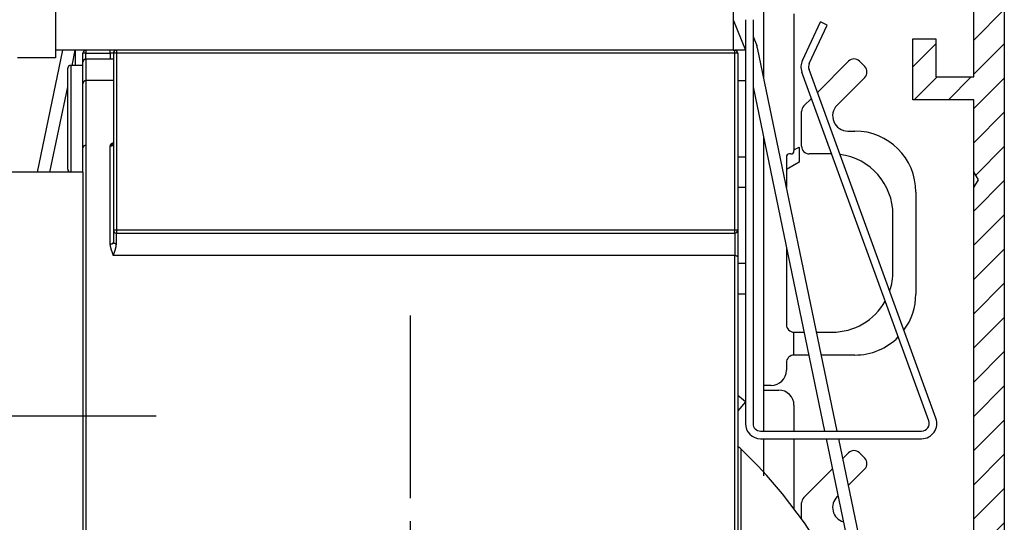
# Model space of a CAD drawing. Units: millimetres. Extents: x 217 to 7957, y -46 to 5380.
# Drawn here: x 4571 to 4635, y 3350 to 3383 of the extents above; entities that cross this region are included whole.
import ezdxf

# ---------------------------------------------------------------- set-up
doc = ezdxf.new("R2010")
doc.units = ezdxf.units.MM
doc.linetypes.add('CENTERLINE', pattern=[30, 12, -1.5, 3, -1.5, 12])
for name, color, linetype in [('centerline-Mittellinie', 92, 'CENTERLINE'), ('dimension-Bemassung', 5, 'Continuous'), ('fiktive', 1, 'Continuous'), ('hatching-Schraffur', 5, 'Continuous'), ('outline-Körperkante', 7, 'Continuous')]:
    doc.layers.add(name, color=color, linetype=linetype)

# ---------------------------------------------------------------- blocks, each defined once
blk = doc.blocks.new('Verschalung WinDrive2201')
at = {"layer": 'hatching-Schraffur'}
h = blk.add_hatch(dxfattribs=at)
h.set_pattern_fill('ANSI31', color=256, scale=0.5, style=0)
h.set_pattern_definition([(45, (-116.6368, -261.4505), (-1.122532, 1.122532), [])])
h.paths.add_polyline_path([(-2, -98), (-9.791, -98), (-18.452, -93), (-23, -93), (-23, -95.5), (-22.202, -95.5), (-21.509, -94.3), (-20.643, -94.8), (-20.355, -94.3), (-19.489, -94.8), (-19.2, -94.3), (-12.791, -98), (-44.25, -98, -1), (-45.75, -98), (-48.25, -98, -1), (-49.75, -98), (-52.25, -98, -1), (-53.75, -98), (-56.25, -98, -1), (-57.75, -98), (-60.25, -98, -1), (-61.75, -98), (-65, -98), (-65, -100), (0, -100), (0, -74.1), (-4, -73.25), (-4, -70.75), (0, -69.9), (0, -8.25), (-2, -8.25), (-2, -14.25), (-4.5, -14.25), (-4.5, -11.75), (-6, -11.75), (-6, -15.75), (-2, -15.75), (-2, -20.48), (-1.7, -21), (-2, -21.52), (-2, -68.28), (-6, -69.13), (-6, -74.87), (-2, -75.72)])
h.paths.add_polyline_path([(-2, -2.25), (-2, -8.25), (0, -8.25), (0, 0), (-82, 0), (-82, -1), (-69, -1), (-68, -2), (-63.75, -2, 1), (-62.25, -2), (-19.75, -2, 1), (-18.25, -2), (-6, -2), (-6, -4.75), (-4.5, -4.75), (-4.5, -2.25)])
at = {"layer": 'outline-Körperkante'}
blk.add_line((-4.5, -11.75), (-4.5, -11.75), dxfattribs=at)
blk.add_lwpolyline([(-2, -21.52), (-1.7, -21), (-2, -20.48), (-2, -15.75), (-6, -15.75), (-6, -11.75), (-4.5, -11.75), (-4.5, -14.25), (-2, -14.25), (-2, -2.25), (-4.5, -2.25), (-4.5, -4.75), (-6, -4.75), (-6, -2), (-18.25, -2, -1), (-19.75, -2), (-62.25, -2, -1), (-63.75, -2), (-68, -2)], format="xyb", dxfattribs=at)
for points in [[(-82, 0), (0, 0), (0, -69.9), (-4, -70.75), (-4, -73.25), (0, -74.1), (0, -100), (-65, -100)], [(-2, -68.28), (-2, -15.75)]]:
    blk.add_lwpolyline(points, dxfattribs=at)
blk = doc.blocks.new('WD2201_TEL_Seitenriss_Antrieb_H100')
at = {"layer": 'centerline-Mittellinie'}
for p, q in [((164.894, 4.093), (164.894, 71.245)), ((100.787, 63.503), (148.195, 63.503))]:
    blk.add_line(p, q, dxfattribs=at)
at = {"layer": 'outline-Körperkante'}
for p, q in [((188.084, 95.994), (188.084, 85.707)), ((141.594, 95.003), (141.594, 87.003)), ((186.094, 90.003), (186.094, 87.503)), ((190.084, 89.894), (190.084, 80.894)), ((186.094, 89.503), (186.894, 87.503)), ((186.894, 89.503), (186.894, 63.003)), ((187.394, 89.503), (187.394, 63.003)), ((190.636, 86.834), (191.816, 89.365)), ((192.269, 89.154), (191.816, 89.365)), ((191.089, 86.623), (192.269, 89.154)), ((187.394, 88.407), (187.637, 87.8)), ((140.416, 79.503), (142.077, 87.503)), ((186.094, 87.503), (141.594, 87.503)), ((142.686, 86.503), (142.894, 87.503)), ((142.894, 87.503), (142.894, 86.503)), ((143.394, 86.712), (143.394, 87.303)), ((143.594, 87.303), (143.394, 87.303)), ((143.594, 87.503), (143.594, 87.303)), ((143.594, 87.303), (145.194, 87.303)), ((143.594, 86.912), (143.594, 87.303)), ((145.194, 87.303), (145.194, 87.503)), ((145.194, 87.303), (145.194, 86.912)), ((145.394, 87.303), (145.194, 87.303)), ((145.394, 87.303), (145.394, 75.703)), ((145.594, 87.303), (145.394, 87.303)), ((145.594, 87.503), (145.594, 87.303)), ((186.194, 87.303), (145.594, 87.303)), ((145.594, 87.303), (145.594, 75.703)), ((186.094, 87.503), (186.194, 87.503)), ((186.894, 87.503), (186.194, 87.503)), ((186.194, 87.303), (186.194, 87.503)), ((186.194, 75.703), (186.194, 87.303)), ((186.394, 87.303), (186.194, 87.303)), ((186.394, 87.303), (186.394, 75.703)), ((187.677, 87.666), (192.901, 62.503)), ((141.594, 87.003), (139.094, 87.003)), ((141.584, 87.003), (141.584, 86.994)), ((143.394, 85.303), (143.394, 86.712)), ((145.394, 86.912), (143.594, 86.912)), ((143.594, 86.912), (143.594, 85.503)), ((191.621, 84.732), (193.67, 86.78)), ((194.377, 86.78), (194.73, 86.427)), ((142.394, 79.703), (142.394, 86.303)), ((142.594, 86.503), (142.594, 79.503)), ((143.394, 86.503), (142.594, 86.503)), ((198.936, 63.174), (190.602, 86.069)), ((199.406, 63.345), (191.072, 86.24)), ((143.594, 85.503), (143.594, 81.251)), ((145.394, 85.503), (143.594, 85.503)), ((186.394, 85.503), (186.894, 85.503)), ((194.73, 85.719), (192.912, 83.901)), ((141.233, 79.503), (142.394, 85.094)), ((143.394, 81.09), (143.394, 85.303)), ((187.394, 85.094), (192.084, 62.503)), ((190.73, 83.841), (191.231, 84.342)), ((190.584, 81.194), (190.584, 83.487)), ((193.62, 82.194), (194.084, 82.194)), ((188.084, 81.771), (188.084, 62.503)), ((143.394, 79.503), (143.394, 81.09)), ((143.594, 81.251), (143.594, 51.377)), ((145.194, 74.781), (145.194, 81.192)), ((190.084, 80.952), (190.415, 81.144)), ((190.415, 81.144), (190.415, 80.144)), ((186.394, 80.503), (186.894, 80.503)), ((189.584, 80.494), (189.584, 78.481)), ((189.884, 80.694), (189.784, 80.694)), ((192.559, 80.694), (191.084, 80.694)), ((190.415, 80.144), (189.584, 79.664)), ((143.394, 79.503), (138.394, 79.503)), ((143.394, 79.503), (143.394, 9.503)), ((186.394, 78.503), (186.894, 78.503)), ((198.084, 78.194), (198.084, 71.494)), ((196.584, 72.994), (196.584, 76.694)), ((145.394, 75.703), (145.394, 74.884)), ((145.394, 75.703), (145.594, 75.703)), ((145.594, 75.703), (186.194, 75.703)), ((145.594, 75.703), (145.594, 75.503)), ((186.194, 75.503), (186.194, 75.703)), ((186.194, 75.703), (186.394, 75.703)), ((186.394, 75.703), (186.394, 73.929)), ((145.594, 75.503), (186.194, 75.503)), ((145.594, 74.82), (145.594, 75.503)), ((186.194, 75.503), (186.194, 74.025)), ((189.584, 74.545), (189.584, 69.494)), ((186.194, 74.025), (145.394, 74.025)), ((186.194, 41.503), (186.194, 74.025)), ((186.394, 73.929), (186.394, 41.703)), ((186.894, 73.503), (186.394, 73.503)), ((186.394, 71.503), (186.894, 71.503)), ((190.084, 67.494), (190.084, 68.994)), ((190.084, 68.994), (190.736, 68.994)), ((191.553, 68.994), (192.584, 68.994)), ((191.047, 67.494), (190.084, 67.494)), ((194.084, 67.494), (191.865, 67.494)), ((189.584, 66.994), (189.584, 66.494)), ((188.584, 65.494), (188.084, 65.494)), ((188.084, 65.194), (189.084, 65.194)), ((186.894, 64.426), (186.394, 63.837)), ((190.084, 64.194), (190.084, 62.503)), ((187.894, 62.503), (198.466, 62.503)), ((187.894, 62.003), (198.466, 62.003)), ((188.084, 62.003), (188.084, 59.567)), ((190.084, 62.003), (190.084, 57.417)), ((192.187, 62.003), (195.737, 44.905)), ((193.004, 62.003), (196.52, 45.068)), ((186.594, 61.336), (186.594, 53.714)), ((193.277, 60.688), (193.67, 61.08)), ((194.377, 61.08), (194.73, 60.727)), ((190.73, 58.141), (192.601, 60.011)), ((194.73, 60.019), (193.642, 58.931)), ((192.966, 58.255), (192.912, 58.201)), ((190.584, 56.732), (190.584, 57.787))]:
    blk.add_line(p, q, dxfattribs=at)
for points in [[(143.594, 86.912), (143.589, 86.912, 0.00615), (143.585, 86.912, 0.005972), (143.58, 86.911, 0.005929), (143.575, 86.911, 0.006061), (143.57, 86.91, 0.006124), (143.565, 86.91, 0.006172), (143.56, 86.909, 0.006205), (143.555, 86.908, 0.006271), (143.55, 86.907, 0.006309), (143.545, 86.906, 0.006366), (143.54, 86.905, 0.0064), (143.535, 86.903, 0.006454), (143.53, 86.901, 0.006486), (143.525, 86.9, 0.006535), (143.52, 86.898, 0.006564), (143.515, 86.896, 0.006609), (143.511, 86.894, 0.006635), (143.506, 86.891, 0.006674), (143.501, 86.889, 0.006697), (143.496, 86.886, 0.006731), (143.492, 86.884, 0.00675), (143.487, 86.881, 0.006778), (143.482, 86.878, 0.006794), (143.478, 86.875, 0.006816), (143.473, 86.871, 0.006827), (143.469, 86.868, 0.006843), (143.465, 86.865, 0.006851), (143.461, 86.861, 0.006861), (143.457, 86.857, 0.006864), (143.453, 86.853, 0.006867), (143.449, 86.849, 0.006867), (143.445, 86.845, 0.006864), (143.441, 86.841, 0.006861), (143.438, 86.837, 0.006851), (143.435, 86.833, 0.006843), (143.431, 86.828, 0.006828), (143.428, 86.824, 0.006816), (143.425, 86.819, 0.006794), (143.422, 86.814, 0.006778), (143.42, 86.81, 0.006751), (143.417, 86.805, 0.006731), (143.415, 86.8, 0.006695), (143.412, 86.795, 0.006676), (143.41, 86.79, 0.006646), (143.408, 86.786, 0.006606), (143.406, 86.781, 0.006528), (143.404, 86.776, 0.006547), (143.403, 86.771, 0.006611), (143.401, 86.766, 0.006417), (143.4, 86.761, 0.005992), (143.399, 86.756, 0.006498), (143.398, 86.751, 0.007564), (143.397, 86.746, 0.005853), (143.396, 86.741, 0.00231), (143.396, 86.737, 0.007899), (143.395, 86.731, 0.013367), (143.394, 86.723, 0.006701), (143.394, 86.712, 0.003634)], [(142.594, 86.503), (142.589, 86.503, 0.006146), (142.585, 86.503, 0.005968), (142.58, 86.503, 0.005925), (142.575, 86.502, 0.006057), (142.57, 86.502, 0.006121), (142.565, 86.501, 0.006168), (142.56, 86.5, 0.006201), (142.555, 86.499, 0.006267), (142.55, 86.498, 0.006306), (142.545, 86.497, 0.006362), (142.54, 86.496, 0.006396), (142.535, 86.494, 0.00645), (142.53, 86.493, 0.006483), (142.525, 86.491, 0.006532), (142.52, 86.489, 0.006561), (142.516, 86.487, 0.006605), (142.511, 86.485, 0.006632), (142.506, 86.483, 0.006671), (142.501, 86.48, 0.006694), (142.496, 86.478, 0.006728), (142.492, 86.475, 0.006748), (142.487, 86.472, 0.006776), (142.482, 86.469, 0.006792), (142.478, 86.466, 0.006814), (142.473, 86.463, 0.006826), (142.469, 86.459, 0.006842), (142.465, 86.456, 0.00685), (142.461, 86.452, 0.00686), (142.457, 86.448, 0.006864), (142.453, 86.445, 0.006867), (142.449, 86.441, 0.006867), (142.445, 86.437, 0.006864), (142.441, 86.432, 0.00686), (142.438, 86.428, 0.00685), (142.435, 86.424, 0.006842), (142.431, 86.419, 0.006826), (142.428, 86.415, 0.006814), (142.425, 86.41, 0.006792), (142.422, 86.406, 0.006776), (142.42, 86.401, 0.006749), (142.417, 86.396, 0.006728), (142.415, 86.391, 0.006692), (142.412, 86.387, 0.006673), (142.41, 86.382, 0.006643), (142.408, 86.377, 0.006603), (142.406, 86.372, 0.006525), (142.404, 86.367, 0.006543), (142.403, 86.362, 0.006608), (142.401, 86.357, 0.006414), (142.4, 86.352, 0.005989), (142.399, 86.347, 0.006494), (142.398, 86.342, 0.007559), (142.397, 86.337, 0.005849), (142.396, 86.332, 0.002308), (142.395, 86.328, 0.007894), (142.395, 86.322, 0.013359), (142.394, 86.314, 0.006696), (142.394, 86.303, 0.003632)], [(143.594, 85.503), (143.589, 85.503, 0.00615), (143.585, 85.503, 0.005972), (143.58, 85.503, 0.005929), (143.575, 85.502, 0.006061), (143.57, 85.502, 0.006124), (143.565, 85.501, 0.006172), (143.56, 85.5, 0.006205), (143.555, 85.499, 0.006271), (143.55, 85.498, 0.006309), (143.545, 85.497, 0.006366), (143.54, 85.496, 0.0064), (143.535, 85.494, 0.006454), (143.53, 85.493, 0.006486), (143.525, 85.491, 0.006535), (143.52, 85.489, 0.006564), (143.515, 85.487, 0.006609), (143.511, 85.485, 0.006635), (143.506, 85.483, 0.006674), (143.501, 85.48, 0.006697), (143.496, 85.478, 0.006731), (143.492, 85.475, 0.00675), (143.487, 85.472, 0.006778), (143.482, 85.469, 0.006794), (143.478, 85.466, 0.006816), (143.473, 85.463, 0.006827), (143.469, 85.459, 0.006843), (143.465, 85.456, 0.006851), (143.461, 85.452, 0.006861), (143.457, 85.448, 0.006864), (143.453, 85.445, 0.006867), (143.449, 85.441, 0.006867), (143.445, 85.437, 0.006864), (143.441, 85.432, 0.006861), (143.438, 85.428, 0.006851), (143.435, 85.424, 0.006843), (143.431, 85.419, 0.006828), (143.428, 85.415, 0.006816), (143.425, 85.41, 0.006794), (143.422, 85.406, 0.006778), (143.42, 85.401, 0.006751), (143.417, 85.396, 0.006731), (143.415, 85.391, 0.006695), (143.412, 85.387, 0.006676), (143.41, 85.382, 0.006646), (143.408, 85.377, 0.006606), (143.406, 85.372, 0.006528), (143.404, 85.367, 0.006547), (143.403, 85.362, 0.006611), (143.401, 85.357, 0.006417), (143.4, 85.352, 0.005992), (143.399, 85.347, 0.006498), (143.398, 85.342, 0.007564), (143.397, 85.337, 0.005853), (143.396, 85.332, 0.00231), (143.396, 85.328, 0.007899), (143.395, 85.322, 0.013367), (143.394, 85.314, 0.006701), (143.394, 85.303, 0.003634)], [(143.594, 81.251), (143.584, 81.251, 0.010333), (143.575, 81.251, 0.009827), (143.565, 81.25, 0.009712), (143.555, 81.248, 0.010172), (143.545, 81.246, 0.01044), (143.535, 81.244, 0.010658), (143.525, 81.242, 0.010858), (143.515, 81.238, 0.011166), (143.506, 81.235, 0.011423), (143.496, 81.231, 0.011729), (143.487, 81.226, 0.012006), (143.478, 81.221, 0.012322), (143.469, 81.216, 0.012633), (143.461, 81.21, 0.01297), (143.453, 81.204, 0.013264), (143.445, 81.198, 0.013507), (143.438, 81.191, 0.013911), (143.431, 81.184, 0.014413), (143.425, 81.176, 0.014392), (143.42, 81.169, 0.01382), (143.415, 81.161, 0.015186), (143.41, 81.153, 0.017843), (143.406, 81.145, 0.014348), (143.403, 81.137, 0.006322), (143.4, 81.13, 0.019162), (143.398, 81.121, 0.03281), (143.396, 81.108, 0.017054), (143.394, 81.09, 0.009417)], [(145.394, 81.353), (145.394, 81.345, -0.015918), (145.393, 81.337, -0.015076), (145.392, 81.329, -0.014774), (145.39, 81.321, -0.015285), (145.388, 81.313, -0.015414), (145.385, 81.305, -0.015407), (145.382, 81.297, -0.01529), (145.378, 81.289, -0.015271), (145.373, 81.282, -0.015097), (145.368, 81.274, -0.014951), (145.363, 81.266, -0.014692), (145.357, 81.259, -0.014465), (145.35, 81.252, -0.014172), (145.343, 81.245, -0.013911), (145.335, 81.239, -0.013563), (145.327, 81.233, -0.013191), (145.319, 81.227, -0.012955), (145.31, 81.222, -0.012829), (145.301, 81.217, -0.012236), (145.292, 81.212, -0.011288), (145.282, 81.208, -0.011928), (145.273, 81.205, -0.013467), (145.262, 81.201, -0.010429), (145.253, 81.199, -0.004506), (145.244, 81.197, -0.013432), (145.233, 81.195, -0.022093), (145.216, 81.193, -0.01121), (145.194, 81.192, -0.006145)], [(145.194, 81.192), (145.194, 81.193, -0.001749), (145.194, 81.195, -0.001749), (145.194, 81.196, -0.001749), (145.194, 81.198, -0.00175), (145.194, 81.199, -0.001751), (145.194, 81.201, -0.001751), (145.194, 81.202, -0.001751), (145.194, 81.204, -0.001752), (145.194, 81.205, -0.001752), (145.195, 81.207, -0.001752), (145.195, 81.208, -0.001752), (145.195, 81.21, -0.001752), (145.195, 81.211, -0.001752), (145.195, 81.213, -0.001752), (145.195, 81.214, -0.001752), (145.195, 81.216, -0.001752), (145.196, 81.217, -0.001751), (145.196, 81.219, -0.001751), (145.196, 81.22, -0.001751), (145.196, 81.222, -0.001751), (145.196, 81.223, -0.00175), (145.197, 81.225, -0.001748), (145.197, 81.226, -0.001749), (145.197, 81.228, -0.001751), (145.197, 81.229, -0.001746), (145.198, 81.231, -0.001734), (145.198, 81.232, -0.001748), (145.198, 81.234, -0.001783), (145.198, 81.235, -0.001731), (145.199, 81.237, -0.001615), (145.199, 81.238, -0.001782), (145.199, 81.24, -0.002123), (145.2, 81.241, -0.001609), (145.2, 81.243, -0.000549), (145.2, 81.244, -0.00227), (145.201, 81.245, -0.003899), (145.202, 81.248, -0.001901), (145.202, 81.251, -0.001005)], [(145.202, 81.251), (145.204, 81.256, -0.005295), (145.205, 81.26, -0.005243), (145.207, 81.265, -0.005207), (145.208, 81.269, -0.005196), (145.21, 81.274, -0.005173), (145.212, 81.278, -0.005148), (145.214, 81.282, -0.005119), (145.216, 81.287, -0.005096), (145.218, 81.291, -0.005066), (145.22, 81.296, -0.00504), (145.223, 81.3, -0.005008), (145.225, 81.304, -0.004981), (145.228, 81.308, -0.004947), (145.23, 81.313, -0.004919), (145.233, 81.317, -0.004884), (145.236, 81.321, -0.004854), (145.239, 81.325, -0.004818), (145.242, 81.329, -0.004787), (145.245, 81.334, -0.004749), (145.248, 81.338, -0.004718), (145.252, 81.342, -0.004678), (145.255, 81.346, -0.004646), (145.259, 81.35, -0.004606), (145.263, 81.354, -0.004573), (145.266, 81.358, -0.004532), (145.27, 81.361, -0.004498), (145.274, 81.365, -0.004456), (145.278, 81.369, -0.004422), (145.282, 81.373, -0.00438), (145.287, 81.377, -0.004346), (145.291, 81.38, -0.004302), (145.296, 81.384, -0.004265), (145.3, 81.387, -0.004225), (145.305, 81.391, -0.004197), (145.31, 81.395, -0.004143), (145.315, 81.398, -0.004082), (145.32, 81.401, -0.004075), (145.325, 81.405, -0.004124), (145.33, 81.408, -0.003958), (145.335, 81.411, -0.003655), (145.341, 81.415, -0.004017), (145.346, 81.418, -0.004777), (145.352, 81.421, -0.003555), (145.358, 81.424, -0.001137), (145.363, 81.426, -0.005045), (145.369, 81.43, -0.008592), (145.38, 81.434, -0.004095), (145.394, 81.441, -0.002131)], [(145.394, 81.355), (145.392, 81.349, -0.014295), (145.389, 81.342, -0.013914), (145.386, 81.336, -0.013712), (145.383, 81.329, -0.013901), (145.379, 81.323, -0.013898), (145.375, 81.317, -0.013794), (145.37, 81.311, -0.013634), (145.365, 81.305, -0.013505), (145.36, 81.3, -0.013304), (145.354, 81.294, -0.013093), (145.348, 81.289, -0.012838), (145.342, 81.284, -0.012576), (145.335, 81.28, -0.012303), (145.328, 81.276, -0.012028), (145.321, 81.272, -0.011715), (145.313, 81.268, -0.011356), (145.306, 81.265, -0.011142), (145.298, 81.262, -0.011002), (145.29, 81.26, -0.010479), (145.282, 81.257, -0.009635), (145.274, 81.255, -0.010171), (145.266, 81.254, -0.011466), (145.258, 81.252, -0.008834), (145.25, 81.251, -0.003752), (145.243, 81.251, -0.011378), (145.234, 81.25, -0.018605), (145.22, 81.251, -0.009333), (145.202, 81.251, -0.005096)], [(145.194, 74.781), (145.196, 74.781, 0.001514), (145.198, 74.781, 0.001497), (145.201, 74.781, 0.001487), (145.203, 74.781, 0.001488), (145.205, 74.781, 0.001485), (145.207, 74.781, 0.001481), (145.209, 74.782, 0.001477), (145.212, 74.782, 0.001475), (145.214, 74.782, 0.001472), (145.216, 74.782, 0.001469), (145.218, 74.782, 0.001469), (145.221, 74.782, 0.001475), (145.223, 74.782, 0.001481), (145.225, 74.783, 0.001492), (145.228, 74.783, 0.001501), (145.23, 74.783, 0.001512), (145.232, 74.783, 0.001521), (145.234, 74.783, 0.001533), (145.237, 74.784, 0.001542), (145.239, 74.784, 0.001554), (145.241, 74.784, 0.001565), (145.244, 74.784, 0.001578), (145.246, 74.785, 0.001589), (145.248, 74.785, 0.001602), (145.25, 74.785, 0.001614), (145.253, 74.786, 0.001628), (145.255, 74.786, 0.001641), (145.257, 74.787, 0.001656), (145.26, 74.787, 0.001669), (145.262, 74.787, 0.001685), (145.264, 74.788, 0.001699), (145.267, 74.788, 0.001715), (145.269, 74.789, 0.001731), (145.271, 74.789, 0.001748), (145.273, 74.79, 0.001764), (145.276, 74.79, 0.001782), (145.278, 74.791, 0.001799), (145.28, 74.791, 0.001818), (145.282, 74.792, 0.001837), (145.285, 74.792, 0.001857), (145.287, 74.793, 0.001876), (145.289, 74.794, 0.001897), (145.291, 74.794, 0.001918), (145.293, 74.795, 0.00194), (145.295, 74.795, 0.001962), (145.298, 74.796, 0.001985), (145.3, 74.797, 0.002008), (145.302, 74.797, 0.002032), (145.304, 74.798, 0.002057), (145.306, 74.799, 0.002082), (145.308, 74.8, 0.002108), (145.31, 74.8, 0.002135), (145.312, 74.801, 0.002163), (145.314, 74.802, 0.002191), (145.316, 74.803, 0.00222), (145.318, 74.803, 0.00225), (145.32, 74.804, 0.00228), (145.322, 74.805, 0.002311), (145.324, 74.806, 0.002344), (145.326, 74.807, 0.002376), (145.328, 74.808, 0.002411), (145.33, 74.809, 0.002445), (145.332, 74.809, 0.002481), (145.334, 74.81, 0.002517), (145.335, 74.811, 0.002555), (145.337, 74.812, 0.002592), (145.339, 74.813, 0.002632), (145.341, 74.814, 0.002672), (145.342, 74.815, 0.002714), (145.344, 74.816, 0.002755), (145.346, 74.817, 0.002799), (145.347, 74.818, 0.002842), (145.349, 74.819, 0.002888), (145.351, 74.82, 0.002933), (145.352, 74.821, 0.002982), (145.354, 74.822, 0.003028), (145.355, 74.823, 0.003079), (145.357, 74.824, 0.003127), (145.358, 74.825, 0.00318), (145.36, 74.826, 0.00323), (145.361, 74.827, 0.003285), (145.362, 74.828, 0.003337), (145.364, 74.83, 0.003394), (145.365, 74.831, 0.003448), (145.366, 74.832, 0.003507), (145.368, 74.833, 0.003562), (145.369, 74.834, 0.003623), (145.37, 74.835, 0.003679), (145.371, 74.836, 0.003742), (145.372, 74.837, 0.003799), (145.374, 74.839, 0.003863), (145.375, 74.84, 0.003921), (145.376, 74.841, 0.003986), (145.377, 74.842, 0.004045), (145.378, 74.843, 0.004111), (145.379, 74.844, 0.004169), (145.38, 74.845, 0.004236), (145.38, 74.847, 0.004294), (145.381, 74.848, 0.00436), (145.382, 74.849, 0.004418), (145.383, 74.85, 0.004483), (145.384, 74.851, 0.004539), (145.384, 74.852, 0.004603), (145.385, 74.854, 0.004657), (145.386, 74.855, 0.004719), (145.387, 74.856, 0.00477), (145.387, 74.857, 0.00483), (145.388, 74.858, 0.004877), (145.388, 74.86, 0.004933), (145.389, 74.861, 0.004978), (145.389, 74.862, 0.005029), (145.39, 74.863, 0.005065), (145.39, 74.864, 0.005115), (145.391, 74.865, 0.005157), (145.391, 74.867, 0.005186), (145.392, 74.868, 0.005183), (145.392, 74.869, 0.00526), (145.392, 74.87, 0.005386), (145.393, 74.871, 0.005265), (145.393, 74.872, 0.004929), (145.393, 74.874, 0.005453), (145.393, 74.875, 0.006537), (145.393, 74.876, 0.004962), (145.394, 74.877, 0.001509), (145.394, 74.878, 0.007049), (145.394, 74.879, 0.012894), (145.394, 74.881, 0.006421), (145.394, 74.884, 0.003395)], [(145.394, 74.025), (145.393, 74.03, 0.000887), (145.391, 74.036, 0.000897), (145.39, 74.041, 0.000885), (145.388, 74.047, 0.00085), (145.387, 74.052, 0.000824), (145.385, 74.058, 0.000801), (145.384, 74.063, 0.000778), (145.382, 74.069, 0.000752), (145.38, 74.074, 0.000729), (145.379, 74.079, 0.000703), (145.377, 74.085, 0.000681), (145.376, 74.09, 0.000656), (145.374, 74.096, 0.000636), (145.372, 74.101, 0.000616), (145.371, 74.107, 0.000599), (145.369, 74.112, 0.000579), (145.367, 74.118, 0.000561), (145.365, 74.123, 0.000541), (145.364, 74.128, 0.000523), (145.362, 74.134, 0.000503), (145.36, 74.139, 0.000486), (145.358, 74.145, 0.000466), (145.357, 74.15, 0.000449), (145.355, 74.156, 0.000429), (145.353, 74.161, 0.000412), (145.351, 74.166, 0.000392), (145.349, 74.172, 0.000375), (145.348, 74.177, 0.000356), (145.346, 74.183, 0.000339), (145.344, 74.188, 0.000319), (145.342, 74.194, 0.000302), (145.34, 74.199, 0.000283), (145.338, 74.205, 0.000266), (145.337, 74.21, 0.000247), (145.335, 74.215, 0.00023), (145.333, 74.221, 0.000211), (145.331, 74.226, 0.000194), (145.329, 74.232, 0.000175), (145.327, 74.237, 0.000158), (145.325, 74.243, 0.000139), (145.323, 74.248, 0.000122), (145.321, 74.253, 0.000104), (145.32, 74.259, 0.000087), (145.318, 74.264, 0.000068), (145.316, 74.27, 0.000051), (145.314, 74.275, 0.000032), (145.312, 74.28, 0.000015), (145.31, 74.286, -0.000004), (145.308, 74.291, -0.00002), (145.306, 74.297, -0.000039), (145.304, 74.302, -0.000056), (145.302, 74.308, -0.000075), (145.301, 74.313, -0.000092), (145.299, 74.318, -0.000111), (145.297, 74.324, -0.000128), (145.295, 74.329, -0.000147), (145.293, 74.335, -0.000164), (145.291, 74.34, -0.000183), (145.289, 74.345, -0.0002), (145.287, 74.351, -0.00022), (145.285, 74.356, -0.000237), (145.284, 74.362, -0.000256), (145.282, 74.367, -0.000273), (145.28, 74.373, -0.000293), (145.278, 74.378, -0.00031), (145.276, 74.383, -0.000329), (145.274, 74.389, -0.000347), (145.273, 74.394, -0.000366), (145.271, 74.4, -0.000384), (145.269, 74.405, -0.000404), (145.267, 74.41, -0.000421), (145.266, 74.416, -0.000441), (145.264, 74.421, -0.000459), (145.262, 74.427, -0.000479), (145.26, 74.432, -0.000497), (145.259, 74.437, -0.000517), (145.257, 74.443, -0.000535), (145.255, 74.448, -0.000556), (145.253, 74.454, -0.000574), (145.252, 74.459, -0.000594), (145.25, 74.464, -0.000613), (145.248, 74.47, -0.000633), (145.247, 74.475, -0.000652), (145.245, 74.481, -0.000673), (145.244, 74.486, -0.000692), (145.242, 74.491, -0.000713), (145.241, 74.497, -0.000732), (145.239, 74.502, -0.000753), (145.237, 74.507, -0.000772), (145.236, 74.513, -0.000793), (145.234, 74.518, -0.000813), (145.233, 74.524, -0.000834), (145.232, 74.529, -0.000854), (145.23, 74.534, -0.000876), (145.229, 74.54, -0.000895), (145.227, 74.545, -0.000917), (145.226, 74.551, -0.000937), (145.225, 74.556, -0.00096), (145.223, 74.561, -0.00098), (145.222, 74.567, -0.001002), (145.221, 74.572, -0.001022), (145.22, 74.577, -0.001045), (145.218, 74.583, -0.001065), (145.217, 74.588, -0.001088), (145.216, 74.594, -0.001109), (145.215, 74.599, -0.001132), (145.214, 74.604, -0.001153), (145.213, 74.61, -0.001176), (145.211, 74.615, -0.001197), (145.21, 74.62, -0.00122), (145.209, 74.626, -0.001241), (145.208, 74.631, -0.001265), (145.207, 74.637, -0.001286), (145.207, 74.642, -0.001309), (145.206, 74.647, -0.001331), (145.205, 74.653, -0.001354), (145.204, 74.658, -0.001376), (145.203, 74.663, -0.0014), (145.202, 74.669, -0.001421), (145.202, 74.674, -0.001445), (145.201, 74.679, -0.001466), (145.2, 74.685, -0.001489), (145.2, 74.69, -0.001512), (145.199, 74.696, -0.001539), (145.198, 74.701, -0.001556), (145.198, 74.706, -0.001569), (145.197, 74.712, -0.001606), (145.197, 74.717, -0.001665), (145.196, 74.722, -0.001636), (145.196, 74.728, -0.001541), (145.196, 74.733, -0.001734), (145.195, 74.738, -0.002118), (145.195, 74.744, -0.001604), (145.195, 74.749, -0.000489), (145.195, 74.754, -0.002348), (145.194, 74.76, -0.004204), (145.194, 74.769, -0.002066), (145.194, 74.781, -0.001086)], [(145.394, 74.884), (145.394, 74.883, 0.006941), (145.394, 74.883, 0.006763), (145.394, 74.882, 0.006893), (145.394, 74.881, 0.007341), (145.394, 74.881, 0.007607), (145.394, 74.88, 0.007793), (145.395, 74.879, 0.007818), (145.395, 74.879, 0.007758), (145.395, 74.878, 0.007667), (145.395, 74.877, 0.007583), (145.395, 74.877, 0.00747), (145.396, 74.876, 0.007365), (145.396, 74.875, 0.007233), (145.396, 74.875, 0.007112), (145.396, 74.874, 0.006966), (145.397, 74.873, 0.006832), (145.397, 74.873, 0.006676), (145.398, 74.872, 0.006534), (145.398, 74.871, 0.006373), (145.398, 74.871, 0.006226), (145.399, 74.87, 0.006062), (145.399, 74.869, 0.005914), (145.4, 74.869, 0.005751), (145.4, 74.868, 0.005604), (145.401, 74.867, 0.005445), (145.402, 74.866, 0.005301), (145.402, 74.866, 0.005146), (145.403, 74.865, 0.005008), (145.404, 74.864, 0.004859), (145.404, 74.864, 0.004726), (145.405, 74.863, 0.004585), (145.406, 74.862, 0.004459), (145.406, 74.862, 0.004325), (145.407, 74.861, 0.004206), (145.408, 74.86, 0.00408), (145.409, 74.86, 0.003968), (145.41, 74.859, 0.003851), (145.411, 74.858, 0.003745), (145.412, 74.858, 0.003636), (145.413, 74.857, 0.003537), (145.414, 74.856, 0.003435), (145.415, 74.856, 0.003343), (145.416, 74.855, 0.003248), (145.417, 74.854, 0.003163), (145.418, 74.854, 0.003075), (145.419, 74.853, 0.002995), (145.42, 74.853, 0.002913), (145.421, 74.852, 0.00284), (145.422, 74.851, 0.002764), (145.424, 74.851, 0.002695), (145.425, 74.85, 0.002625), (145.426, 74.849, 0.002561), (145.427, 74.849, 0.002496), (145.429, 74.848, 0.002437), (145.43, 74.848, 0.002377), (145.431, 74.847, 0.002322), (145.433, 74.846, 0.002266), (145.434, 74.846, 0.002215), (145.435, 74.845, 0.002163), (145.437, 74.845, 0.002115), (145.438, 74.844, 0.002067), (145.44, 74.843, 0.002023), (145.441, 74.843, 0.001978), (145.443, 74.842, 0.001937), (145.444, 74.842, 0.001895), (145.446, 74.841, 0.001857), (145.448, 74.841, 0.001818), (145.449, 74.84, 0.001783), (145.451, 74.839, 0.001747), (145.453, 74.839, 0.001713), (145.454, 74.838, 0.00168), (145.456, 74.838, 0.001649), (145.458, 74.837, 0.001618), (145.459, 74.837, 0.001589), (145.461, 74.836, 0.00156), (145.463, 74.836, 0.001532), (145.465, 74.835, 0.001505), (145.467, 74.835, 0.00148), (145.468, 74.834, 0.001455), (145.47, 74.834, 0.001431), (145.472, 74.833, 0.001407), (145.474, 74.833, 0.001385), (145.476, 74.833, 0.001363), (145.478, 74.832, 0.001342), (145.48, 74.832, 0.001322), (145.482, 74.831, 0.001302), (145.484, 74.831, 0.001283), (145.486, 74.83, 0.001264), (145.488, 74.83, 0.001246), (145.49, 74.83, 0.001229), (145.492, 74.829, 0.001212), (145.494, 74.829, 0.001196), (145.496, 74.829, 0.00118), (145.498, 74.828, 0.001165), (145.5, 74.828, 0.00115), (145.502, 74.828, 0.001135), (145.504, 74.827, 0.001122), (145.506, 74.827, 0.001108), (145.508, 74.827, 0.001095), (145.51, 74.826, 0.001082), (145.512, 74.826, 0.00107), (145.514, 74.826, 0.001058), (145.516, 74.825, 0.001047), (145.518, 74.825, 0.001035), (145.52, 74.825, 0.001025), (145.523, 74.825, 0.001014), (145.525, 74.824, 0.001004), (145.527, 74.824, 0.000994), (145.529, 74.824, 0.000985), (145.531, 74.824, 0.000975), (145.533, 74.823, 0.000967), (145.535, 74.823, 0.000957), (145.537, 74.823, 0.000949), (145.54, 74.823, 0.000941), (145.542, 74.823, 0.000933), (145.544, 74.822, 0.000925), (145.546, 74.822, 0.000918), (145.548, 74.822, 0.00091), (145.55, 74.822, 0.000904), (145.552, 74.822, 0.000897), (145.554, 74.822, 0.00089), (145.557, 74.821, 0.000883), (145.559, 74.821, 0.000878), (145.561, 74.821, 0.000873), (145.563, 74.821, 0.000866), (145.565, 74.821, 0.000855), (145.567, 74.821, 0.000857), (145.569, 74.821, 0.000867), (145.571, 74.821, 0.000839), (145.573, 74.821, 0.000781), (145.576, 74.821, 0.000852), (145.578, 74.821, 0.001), (145.58, 74.821, 0.000765), (145.582, 74.82, 0.000282), (145.584, 74.82, 0.001053), (145.586, 74.82, 0.001791), (145.589, 74.82, 0.000885), (145.594, 74.82, 0.000474)], [(145.394, 74.025), (145.396, 74.03, -0.000663), (145.397, 74.035, -0.000664), (145.399, 74.04, -0.000647), (145.4, 74.044, -0.000612), (145.402, 74.049, -0.000584), (145.403, 74.054, -0.00056), (145.405, 74.059, -0.000536), (145.407, 74.065, -0.00051), (145.409, 74.07, -0.000487), (145.41, 74.075, -0.000463), (145.412, 74.08, -0.00044), (145.414, 74.085, -0.000414), (145.416, 74.09, -0.00039), (145.417, 74.095, -0.000363), (145.419, 74.101, -0.000339), (145.421, 74.106, -0.000314), (145.423, 74.111, -0.000291), (145.425, 74.116, -0.000266), (145.426, 74.122, -0.000245), (145.428, 74.127, -0.000221), (145.43, 74.132, -0.000199), (145.432, 74.138, -0.000176), (145.434, 74.143, -0.000156), (145.436, 74.149, -0.000133), (145.438, 74.154, -0.000113), (145.44, 74.16, -0.000091), (145.442, 74.165, -0.000072), (145.444, 74.171, -0.000051), (145.446, 74.176, -0.000032), (145.448, 74.182, -0.000011), (145.45, 74.187, 0.000007), (145.452, 74.193, 0.000027), (145.454, 74.199, 0.000045), (145.456, 74.204, 0.000065), (145.458, 74.21, 0.000083), (145.46, 74.216, 0.000102), (145.462, 74.221, 0.000119), (145.464, 74.227, 0.000139), (145.466, 74.233, 0.000155), (145.468, 74.239, 0.000174), (145.47, 74.245, 0.000191), (145.472, 74.25, 0.00021), (145.474, 74.256, 0.000226), (145.476, 74.262, 0.000244), (145.478, 74.268, 0.00026), (145.48, 74.274, 0.000278), (145.482, 74.28, 0.000294), (145.484, 74.286, 0.000312), (145.487, 74.292, 0.000328), (145.489, 74.298, 0.000346), (145.491, 74.304, 0.000361), (145.493, 74.31, 0.000379), (145.495, 74.316, 0.000394), (145.497, 74.322, 0.000412), (145.499, 74.328, 0.000427), (145.501, 74.334, 0.000444), (145.503, 74.34, 0.000459), (145.505, 74.346, 0.000477), (145.507, 74.352, 0.000492), (145.509, 74.359, 0.000509), (145.511, 74.365, 0.000524), (145.513, 74.371, 0.000541), (145.515, 74.377, 0.000556), (145.517, 74.383, 0.000574), (145.519, 74.39, 0.000589), (145.52, 74.396, 0.000606), (145.522, 74.402, 0.000621), (145.524, 74.408, 0.000638), (145.526, 74.415, 0.000653), (145.528, 74.421, 0.00067), (145.53, 74.427, 0.000685), (145.532, 74.434, 0.000703), (145.534, 74.44, 0.000718), (145.535, 74.446, 0.000735), (145.537, 74.453, 0.00075), (145.539, 74.459, 0.000768), (145.541, 74.466, 0.000783), (145.542, 74.472, 0.0008), (145.544, 74.478, 0.000816), (145.546, 74.485, 0.000833), (145.548, 74.491, 0.000848), (145.549, 74.498, 0.000866), (145.551, 74.504, 0.000882), (145.552, 74.511, 0.000899), (145.554, 74.517, 0.000915), (145.556, 74.524, 0.000933), (145.557, 74.53, 0.000948), (145.559, 74.537, 0.000966), (145.56, 74.544, 0.000982), (145.562, 74.55, 0.001), (145.563, 74.557, 0.001016), (145.565, 74.563, 0.001034), (145.566, 74.57, 0.00105), (145.567, 74.577, 0.001069), (145.569, 74.583, 0.001085), (145.57, 74.59, 0.001103), (145.571, 74.596, 0.00112), (145.573, 74.603, 0.001138), (145.574, 74.61, 0.001155), (145.575, 74.616, 0.001173), (145.576, 74.623, 0.00119), (145.577, 74.63, 0.001209), (145.578, 74.637, 0.001225), (145.58, 74.643, 0.001244), (145.581, 74.65, 0.001261), (145.582, 74.657, 0.00128), (145.583, 74.663, 0.001297), (145.583, 74.67, 0.001316), (145.584, 74.677, 0.001333), (145.585, 74.684, 0.001353), (145.586, 74.691, 0.001369), (145.587, 74.697, 0.001388), (145.588, 74.704, 0.001406), (145.588, 74.711, 0.001428), (145.589, 74.718, 0.001442), (145.59, 74.724, 0.001451), (145.59, 74.731, 0.001482), (145.591, 74.738, 0.001535), (145.591, 74.745, 0.001505), (145.592, 74.752, 0.001416), (145.592, 74.759, 0.001591), (145.593, 74.765, 0.00194), (145.593, 74.772, 0.001468), (145.593, 74.779, 0.000454), (145.593, 74.785, 0.002141), (145.594, 74.793, 0.003808), (145.594, 74.805, 0.001867), (145.594, 74.82, 0.000982)], [(186.194, 74.025), (186.204, 74.025, -0.006125), (186.213, 74.024, -0.005837), (186.223, 74.024, -0.005792), (186.233, 74.023, -0.006103), (186.243, 74.022, -0.006318), (186.253, 74.021, -0.00652), (186.263, 74.019, -0.006736), (186.273, 74.017, -0.007039), (186.282, 74.015, -0.007346), (186.292, 74.013, -0.007712), (186.301, 74.01, -0.008108), (186.31, 74.007, -0.008567), (186.319, 74.004, -0.00909), (186.327, 74, -0.009683), (186.335, 73.997, -0.010335), (186.343, 73.993, -0.011007), (186.35, 73.989, -0.011932), (186.357, 73.985, -0.013045), (186.363, 73.98, -0.013834), (186.368, 73.976, -0.014083), (186.373, 73.971, -0.016482), (186.378, 73.967, -0.020798), (186.382, 73.962, -0.018035), (186.385, 73.957, -0.008292), (186.388, 73.953, -0.026134), (186.39, 73.948, -0.049604), (186.392, 73.94, -0.027635), (186.394, 73.929, -0.015602)]]:
    blk.add_lwpolyline(points, format="xyb", dxfattribs=at)
for centre, radius, start, end in [((143.594, 87.303), 0.2, 90.07494, 180), ((145.594, 87.303), 0.2, 90.07364, 180), ((186.194, 87.303), 0.2, 0, 90), ((186.894, 87.503), 0.8, 11.72702, 21.80141), ((191.542, 86.411), 1, 155, 200), ((194.023, 86.427), 0.5, 45, 135), ((191.542, 86.411), 0.5, 155, 200), ((194.377, 86.073), 0.5, 315, 45), ((191.084, 83.487), 0.5, 135, 180), ((193.62, 83.194), 1, 135, 270), ((194.084, 78.194), 4, 0, 90), ((189.884, 80.894), 0.2, 270, 0), ((191.084, 81.194), 0.5, 180, 270), ((189.784, 80.494), 0.2, 90, 180), ((192.584, 76.694), 4, 0, 82.54096), ((142.594, 79.703), 0.2, 180, 270), ((145.594, 75.703), 0.2, 180, 270), ((186.194, 75.703), 0.2, 270, 0), ((192.584, 72.994), 4, 341.03069, 0), ((194.084, 71.494), 4, 323.59754, 0), ((192.584, 72.994), 4, 270, 330.72907), ((190.084, 69.494), 0.5, 180, 270), ((194.084, 71.494), 4, 270, 315.36326), ((190.084, 66.994), 0.5, 90, 180), ((188.584, 66.494), 1, 270, 0), ((164.894, 38.503), 34, 49.67979, 50.77607), ((189.084, 64.194), 1, 0, 90), ((187.894, 63.003), 1, 180, 270), ((187.894, 63.003), 0.5, 180, 270), ((198.466, 63.003), 1, 270, 20), ((198.466, 63.003), 0.5, 270, 20), ((164.894, 38.503), 31.5, 46.45778, 46.95758), ((164.894, 38.503), 31.5, 0, 46.45778), ((194.023, 60.727), 0.5, 45, 135), ((194.377, 60.373), 0.5, 315, 45), ((193.62, 57.494), 1, 135, 252.65793), ((191.084, 57.787), 0.5, 135, 180)]:
    blk.add_arc(centre, radius, start, end, dxfattribs=at)
at = {"layer": 'fiktive', "color": 1, "linetype": 'Continuous'}
blk.add_blockref('Verschalung WinDrive2201', (203.894, 100), dxfattribs=at)

msp = doc.modelspace()

# ---------------------------------------------------------------- block references
at = {"layer": 'dimension-Bemassung'}
msp.add_blockref('WD2201_TEL_Seitenriss_Antrieb_H100', (4431.4422, 3293.5394), dxfattribs=at)

doc.saveas('drawing.dxf')
